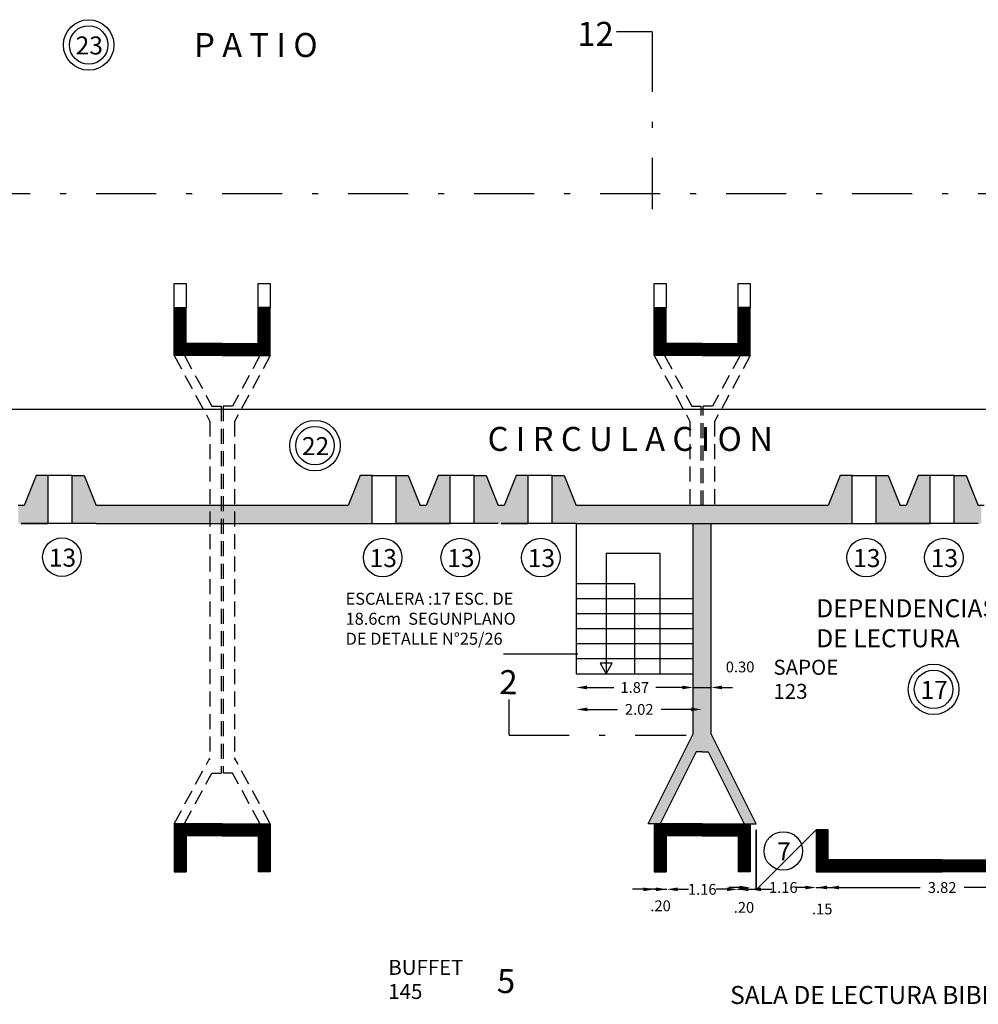
# Model space of a CAD drawing. Extents: x -5 to 121, y 7 to 55.
# Drawn here: x 19 to 35, y 36 to 52 of the extents above; entities that cross this region are included whole.
import ezdxf

# ---------------------------------------------------------------- set-up
doc = ezdxf.new("R2010")
doc.units = 0
doc.header["$MEASUREMENT"] = 0
doc.linetypes.add('DASHDOTX2', pattern=[2, 1, -0.5, 0, -0.5])
doc.linetypes.add('DASHED2', pattern=[0.375, 0.25, -0.125])
doc.layers.get('0').update_dxf_attribs({"linetype": 'CONTINUOUS'})
doc.layers.get('DEFPOINTS').update_dxf_attribs({"linetype": 'CONTINUOUS'})
for name, color, linetype in [('CARP', 32, 'CONTINUOUS'), ('COTA', 7, 'CONTINUOUS'), ('ESCA', 2, 'CONTINUOUS'), ('LETRAS', 7, 'CONTINUOUS'), ('MUROS', 3, 'CONTINUOUS'), ('PROY', 5, 'DASHED2'), ('RELLEN1', 9, 'CONTINUOUS'), ('RELLENO2', 110, 'CONTINUOUS'), ('TEXYO', 6, 'CONTINUOUS')]:
    doc.layers.add(name, color=color, linetype=linetype)
doc.styles.get("Standard").update_dxf_attribs({"font": 'ARIAL.TTF'})
doc.dimstyles.get("Standard").update_dxf_attribs({"dimscale": 0, "dimtxt": 0.18, "dimasz": 0.18, "dimexe": 0.18, "dimexo": 0.0625, "dimgap": 0.09, "dimtad": 0, "dimzin": 0, "dimdsep": 46, "dimtxsty": 'Standard', "dimcen": 0.09, "dimse1": 1, "dimse2": 1, "dimadec": 0, "dimazin": 0, "dimtfac": 1, "dimtdec": 4, "dimtofl": 0, "dimtmove": 2, "dimatfit": 3, "dimfxl": 1, "dimtolj": 1, "dimtzin": 0, "dimarcsym": 0})

# ---------------------------------------------------------------- blocks, each defined once
blk = doc.blocks.new('Y')
at = {"layer": 'MUROS'}
for p, q in [((-0.8999999999999986, 1.199999999999999), (-0.1500000000000057, -0.3000000000000043)), ((-0.6999999999999957, 1.199999999999999), (-0.8999999999999986, 1.199999999999999)), ((-0.1000000000000014, 0), (-0.6999999999999957, 1.199999999999999)), ((0, 0), (-0.1000000000000014, 0)), ((-0.1500000000000057, -0.3000000000000043), (-0.1500000000000057, -3.800000000000001))]:
    blk.add_line(p, q, dxfattribs=at)
at = {"layer": 'RELLENO2'}
for points in [[(-0.8999999999999986, 1.199999999999999), (-0.6999999999999957, 1.199999999999999), (-0.1500000000000057, -0.3000000000000043), (-0.1000000000000014, 0)], [(-0.1000000000000014, 0), (0, 0), (-0.1500000000000057, -0.3000000000000043), (0, -0.3000000000000007)], [(-0.1500000000000057, -0.3000000000000043), (0, -0.3000000000000007), (-0.1500000000000057, -3.800000000000001), (0, -3.800000000000001)]]:
    blk.add_solid(points, dxfattribs=at)
blk = doc.blocks.new('PLT')
at = {"layer": 'CARP'}
for p, q in [((23.85000000000001, 34.90000000000001), (23.45000000000001, 34.90000000000001)), ((28.85, 34.90000000000001), (29.25000000000001, 34.90000000000001)), ((30.55, 34.90000000000001), (30.15000000000001, 34.90000000000001)), ((31.85000000000001, 34.90000000000001), (31.45000000000001, 34.90000000000001)), ((36.85000000000001, 34.90000000000001), (37.25000000000001, 34.90000000000001)), ((38.55, 34.90000000000001), (38.15000000000001, 34.90000000000001)), ((23.85000000000001, 34.10000000000001), (23.45000000000001, 34.10000000000001)), ((28.85, 34.10000000000001), (29.25000000000001, 34.10000000000001)), ((30.55, 34.10000000000001), (30.15000000000001, 34.10000000000001)), ((31.85000000000001, 34.10000000000001), (31.45000000000001, 34.10000000000001)), ((36.85000000000001, 34.10000000000001), (37.25000000000001, 34.10000000000001)), ((38.55, 34.10000000000001), (38.15000000000001, 34.10000000000001)), ((35.24999999999999, 28.00000000000001), (36.24999999999999, 29.00000000000001)), ((35.24999999999999, 28.00000000000001), (35.24999999999999, 29.00000000000001)), ((35.24999999999999, 29.00000000000001), (35.24999999999999, 28.00000000000001))]:
    blk.add_line(p, q, dxfattribs=at)
at = {"layer": 'ESCA'}
for p, q in [((51.85000000000001, 36), (11.65, 36)), ((32.25, 34.10000000000001), (32.25, 31.60000000000001)), ((33.65000000000001, 33.60000000000001), (32.75, 33.60000000000001)), ((32.75, 33.60000000000001), (32.75, 31.60000000000001)), ((33.65000000000001, 31.60000000000001), (33.65000000000001, 33.60000000000001)), ((32.25, 33.10000000000001), (33.22499999999999, 33.10000000000001)), ((33.22499999999999, 31.60000000000001), (33.22499999999999, 33.10000000000001)), ((32.25, 32.85000000000001), (34.2, 32.85000000000001)), ((32.25, 32.60000000000001), (34.2, 32.60000000000001)), ((32.25, 32.35000000000001), (34.2, 32.35000000000001)), ((32.25, 32.10000000000001), (34.2, 32.10000000000001)), ((32.25, 31.85000000000001), (34.2, 31.85000000000001)), ((32.25, 31.60000000000001), (34.2, 31.60000000000001))]:
    blk.add_line(p, q, dxfattribs=at)
blk.add_lwpolyline([(32.85, 31.7732050807569), (32.65, 31.7732050807569), (32.75, 31.60000000000001)], close=True, dxfattribs=at)
at = {"layer": 'MUROS'}
for p, q in [((25.55, 38.10000000000001), (25.75, 38.10000000000001)), ((25.55, 37.70000000000001), (25.55, 38.10000000000001)), ((25.75, 38.10000000000001), (25.75, 37.70000000000001)), ((26.95, 38.10000000000001), (27.15, 38.10000000000001)), ((26.95, 37.70000000000001), (26.95, 38.10000000000001)), ((27.15, 38.10000000000001), (27.15, 37.70000000000001)), ((33.55, 38.10000000000001), (33.75, 38.10000000000001)), ((33.55, 37.70000000000001), (33.55, 38.10000000000001)), ((33.75, 38.10000000000001), (33.75, 37.70000000000001)), ((34.95, 38.10000000000001), (35.15, 38.10000000000001)), ((34.95, 37.70000000000001), (34.95, 38.10000000000001)), ((35.15, 38.10000000000001), (35.15, 37.70000000000001)), ((25.55, 37.70000000000001), (25.75, 37.70000000000001)), ((25.55, 36.90000000000001), (25.55, 37.70000000000001)), ((25.75, 37.10000000000001), (25.75, 37.70000000000001)), ((27.15000000000001, 37.70000000000001), (26.95, 37.70000000000001)), ((26.95, 37.10000000000001), (26.95, 37.70000000000001)), ((27.15000000000001, 36.90000000000001), (27.15000000000001, 37.70000000000001)), ((33.55, 37.70000000000001), (33.75, 37.70000000000001)), ((33.55, 36.90000000000001), (33.55, 37.70000000000001)), ((33.75, 37.10000000000001), (33.75, 37.70000000000001)), ((35.15000000000001, 37.70000000000001), (34.95, 37.70000000000001)), ((34.95, 37.10000000000001), (34.95, 37.70000000000001)), ((35.15000000000001, 36.90000000000001), (35.15000000000001, 37.70000000000001)), ((26.35, 37.10000000000001), (25.75, 37.10000000000001)), ((26.35, 37.10000000000001), (26.95, 37.10000000000001)), ((34.35, 37.10000000000001), (33.75, 37.10000000000001)), ((34.35, 37.10000000000001), (34.95, 37.10000000000001)), ((26.35, 36.90000000000001), (25.55, 36.90000000000001)), ((26.35, 36.90000000000001), (27.15000000000001, 36.90000000000001)), ((34.35, 36.90000000000001), (33.55, 36.90000000000001)), ((34.35, 36.90000000000001), (35.15000000000001, 36.90000000000001)), ((23.25000000000001, 34.90000000000001), (23.05, 34.40000000000001)), ((23.45000000000001, 34.90000000000001), (23.25000000000001, 34.90000000000001)), ((23.45000000000001, 34.10000000000001), (23.45000000000001, 34.90000000000001)), ((23.45000000000001, 34.10000000000001), (23.45000000000001, 34.90000000000001)), ((23.85000000000001, 34.90000000000001), (24.05000000000001, 34.90000000000001)), ((23.85000000000001, 34.10000000000001), (23.85000000000001, 34.90000000000001)), ((24.05000000000001, 34.90000000000001), (24.25000000000001, 34.40000000000001)), ((28.65000000000001, 34.90000000000001), (28.45, 34.40000000000001)), ((28.85, 34.90000000000001), (28.65000000000001, 34.90000000000001)), ((28.85, 34.10000000000001), (28.85, 34.90000000000001)), ((29.25000000000001, 34.90000000000001), (29.45000000000001, 34.90000000000001)), ((29.25000000000001, 34.10000000000001), (29.25000000000001, 34.90000000000001)), ((29.25000000000001, 34.10000000000001), (29.25000000000001, 34.90000000000001)), ((29.45000000000001, 34.90000000000001), (29.65000000000001, 34.40000000000001)), ((29.95, 34.90000000000001), (29.75, 34.40000000000001)), ((30.15, 34.90000000000001), (29.95, 34.90000000000001)), ((30.15, 34.10000000000001), (30.15, 34.90000000000001)), ((30.15, 34.10000000000001), (30.15, 34.90000000000001)), ((30.55, 34.90000000000001), (30.75, 34.90000000000001)), ((30.55, 34.10000000000001), (30.55, 34.90000000000001)), ((30.75, 34.90000000000001), (30.95, 34.40000000000001)), ((31.25000000000001, 34.90000000000001), (31.05, 34.40000000000001)), ((31.45000000000001, 34.90000000000001), (31.25000000000001, 34.90000000000001)), ((31.45000000000001, 34.10000000000001), (31.45000000000001, 34.90000000000001)), ((31.45000000000001, 34.10000000000001), (31.45000000000001, 34.90000000000001)), ((31.85000000000001, 34.90000000000001), (32.05000000000001, 34.90000000000001)), ((31.85000000000001, 34.10000000000001), (31.85000000000001, 34.90000000000001)), ((32.05000000000001, 34.90000000000001), (32.25000000000001, 34.40000000000001)), ((36.65000000000001, 34.90000000000001), (36.45, 34.40000000000001)), ((36.85000000000001, 34.90000000000001), (36.65000000000001, 34.90000000000001)), ((36.85000000000001, 34.10000000000001), (36.85000000000001, 34.90000000000001)), ((37.25000000000001, 34.90000000000001), (37.45, 34.90000000000001)), ((37.25000000000001, 34.10000000000001), (37.25000000000001, 34.90000000000001)), ((37.25000000000001, 34.10000000000001), (37.25000000000001, 34.90000000000001)), ((37.45, 34.90000000000001), (37.65000000000001, 34.40000000000001)), ((37.95, 34.90000000000001), (37.75, 34.40000000000001)), ((38.15000000000001, 34.90000000000001), (37.95, 34.90000000000001)), ((38.15000000000001, 34.10000000000001), (38.15000000000001, 34.90000000000001)), ((38.15000000000001, 34.10000000000001), (38.15000000000001, 34.90000000000001)), ((38.55, 34.90000000000001), (38.75, 34.90000000000001)), ((38.55, 34.10000000000001), (38.55, 34.90000000000001)), ((38.75, 34.90000000000001), (38.95, 34.40000000000001)), ((23.05, 34.40000000000001), (22.95000000000001, 34.40000000000001)), ((24.25000000000001, 34.40000000000001), (24.25000000000001, 34.40000000000001)), ((28.45, 34.40000000000001), (24.25, 34.40000000000001)), ((29.75, 34.40000000000001), (29.65000000000001, 34.40000000000001)), ((31.05, 34.40000000000001), (30.95000000000001, 34.40000000000001)), ((30.95, 34.40000000000001), (30.95, 34.40000000000001)), ((32.25000000000001, 34.40000000000001), (32.25000000000001, 34.40000000000001)), ((36.45, 34.40000000000001), (32.25000000000001, 34.40000000000001)), ((37.75, 34.40000000000001), (37.65000000000001, 34.40000000000001)), ((38.95, 34.40000000000001), (38.95, 34.40000000000001)), ((39.05, 34.40000000000001), (38.95000000000001, 34.40000000000001)), ((23.45000000000001, 34.10000000000001), (23.00000000000001, 34.10000000000001)), ((23.00000000000001, 34.10000000000001), (23.45000000000001, 34.10000000000001)), ((24.25000000000001, 34.10000000000001), (23.85000000000001, 34.10000000000001)), ((24.25000000000001, 34.10000000000001), (26.35000000000001, 34.10000000000001)), ((26.35000000000001, 34.10000000000001), (28.85, 34.10000000000001)), ((29.7, 34.10000000000001), (29.25000000000001, 34.10000000000001)), ((29.25000000000001, 34.10000000000001), (29.7, 34.10000000000001)), ((30.15000000000001, 34.10000000000001), (29.7, 34.10000000000001)), ((29.7, 34.10000000000001), (30.15, 34.10000000000001)), ((30.95000000000001, 34.10000000000001), (30.55, 34.10000000000001)), ((31.00000000000001, 34.10000000000001), (31.45000000000001, 34.10000000000001)), ((31.45000000000001, 34.10000000000001), (31.00000000000001, 34.10000000000001)), ((32.25000000000001, 34.10000000000001), (31.85000000000001, 34.10000000000001)), ((32.25000000000001, 34.10000000000001), (34.35000000000001, 34.10000000000001)), ((34.35000000000001, 34.10000000000001), (36.85000000000001, 34.10000000000001)), ((37.7, 34.10000000000001), (37.25000000000001, 34.10000000000001)), ((37.25000000000001, 34.10000000000001), (37.7, 34.10000000000001)), ((38.15000000000001, 34.10000000000001), (37.7, 34.10000000000001)), ((37.7, 34.10000000000001), (38.15000000000001, 34.10000000000001)), ((38.95, 34.10000000000001), (38.55, 34.10000000000001)), ((25.55, 29.10000000000001), (25.55, 28.30000000000001)), ((26.35, 29.10000000000001), (25.55, 29.10000000000001)), ((26.35, 29.10000000000001), (27.15000000000001, 29.10000000000001)), ((27.15000000000001, 29.10000000000001), (27.15000000000001, 28.30000000000001)), ((34.35, 29.10000000000001), (33.55, 29.10000000000001)), ((33.55, 29.10000000000001), (33.55, 28.30000000000001)), ((34.35, 29.10000000000001), (35.15000000000001, 29.10000000000001)), ((35.15000000000001, 29.10000000000001), (35.15000000000001, 28.30000000000001)), ((25.75, 28.90000000000001), (25.75, 28.30000000000001)), ((26.35, 28.90000000000001), (25.75, 28.90000000000001)), ((26.35, 28.90000000000001), (26.95, 28.90000000000001)), ((26.95, 28.90000000000001), (26.95, 28.30000000000001)), ((34.35, 28.90000000000001), (33.75, 28.90000000000001)), ((33.75, 28.90000000000001), (33.75, 28.30000000000001)), ((34.35, 28.90000000000001), (34.95, 28.90000000000001)), ((34.95, 28.90000000000001), (34.95, 28.30000000000001)), ((36.44999999999999, 29.00000000000001), (36.24999999999999, 29.00000000000001)), ((36.24999999999999, 29.00000000000001), (36.24999999999999, 28.30000000000001)), ((36.44999999999999, 28.50000000000001), (36.44999999999999, 29.00000000000001)), ((38.34999999999999, 28.50000000000001), (36.44999999999999, 28.50000000000001)), ((38.34999999999999, 28.30000000000001), (38.34999999999999, 28.50000000000001)), ((38.34999999999999, 28.30000000000001), (38.34999999999999, 28.50000000000001)), ((38.34999999999999, 28.50000000000001), (40.25, 28.50000000000001)), ((25.55, 28.30000000000001), (25.75, 28.30000000000001)), ((27.15000000000001, 28.30000000000001), (26.95, 28.30000000000001)), ((33.55, 28.30000000000001), (33.75, 28.30000000000001)), ((35.15000000000001, 28.30000000000001), (34.95, 28.30000000000001)), ((36.24999999999999, 28.30000000000001), (38.34999999999999, 28.30000000000001)), ((40.45, 28.30000000000001), (38.34999999999999, 28.30000000000001))]:
    blk.add_line(p, q, dxfattribs=at)
at = {"layer": 'RELLEN1', "const_width": 0.2}
for points in [[(25.65, 37.70000000000001), (25.65, 37.00000000000001), (26.35, 37.00000000000001)], [(27.05, 37.70000000000001), (27.05, 37.00000000000001), (26.35, 37.00000000000001)], [(33.65, 37.70000000000001), (33.65, 37.00000000000001), (34.35, 37.00000000000001)], [(35.05, 37.70000000000001), (35.05, 37.00000000000001), (34.35, 37.00000000000001)], [(25.65, 28.30000000000001), (25.65, 29.00000000000001), (26.35, 29.00000000000001)], [(27.05, 28.30000000000001), (27.05, 29.00000000000001), (26.35, 29.00000000000001)], [(33.65, 28.30000000000001), (33.65, 29.00000000000001), (34.35, 29.00000000000001)], [(35.05, 28.30000000000001), (35.05, 29.00000000000001), (34.35, 29.00000000000001)]]:
    blk.add_lwpolyline(points, dxfattribs=at)
at = {"layer": 'RELLENO2', "const_width": 0.2}
for points in [[(36.34999999999999, 29.00000000000001), (36.34999999999999, 28.40000000000001), (38.34999999999999, 28.40000000000001)], [(40.35, 29.00000000000001), (40.35, 28.40000000000001), (38.34999999999999, 28.40000000000001)]]:
    blk.add_lwpolyline(points, dxfattribs=at)
at = {"layer": 'RELLENO2'}
for points in [[(23.05, 34.40000000000001), (23.45000000000001, 34.40000000000001), (23.25000000000001, 34.90000000000001), (23.45000000000001, 34.90000000000001)], [(24.25000000000001, 34.40000000000001), (23.85000000000001, 34.40000000000001), (24.05000000000001, 34.90000000000001), (23.85000000000001, 34.90000000000001)], [(28.45, 34.40000000000001), (28.85, 34.40000000000001), (28.65000000000001, 34.90000000000001), (28.85, 34.90000000000001)], [(29.65000000000001, 34.40000000000001), (29.25000000000001, 34.40000000000001), (29.45000000000001, 34.90000000000001), (29.25000000000001, 34.90000000000001)], [(29.75, 34.40000000000001), (30.15, 34.40000000000001), (29.95, 34.90000000000001), (30.15, 34.90000000000001)], [(30.95, 34.40000000000001), (30.55, 34.40000000000001), (30.75, 34.90000000000001), (30.55, 34.90000000000001)], [(31.05, 34.40000000000001), (31.45000000000001, 34.40000000000001), (31.25000000000001, 34.90000000000001), (31.45000000000001, 34.90000000000001)], [(32.25000000000001, 34.40000000000001), (31.85000000000001, 34.40000000000001), (32.05000000000001, 34.90000000000001), (31.85000000000001, 34.90000000000001)], [(36.45, 34.40000000000001), (36.85000000000001, 34.40000000000001), (36.65000000000001, 34.90000000000001), (36.85000000000001, 34.90000000000001)], [(37.65000000000001, 34.40000000000001), (37.25000000000001, 34.40000000000001), (37.45, 34.90000000000001), (37.25000000000001, 34.90000000000001)], [(37.75, 34.40000000000001), (38.15000000000001, 34.40000000000001), (37.95, 34.90000000000001), (38.15000000000001, 34.90000000000001)], [(38.95, 34.40000000000001), (38.55, 34.40000000000001), (38.75, 34.90000000000001), (38.55, 34.90000000000001)], [(23.00000000000001, 34.10000000000001), (22.95000000000001, 34.10000000000001), (23.00000000000001, 34.40000000000001), (22.95000000000001, 34.40000000000001)], [(23.00000000000001, 34.10000000000001), (23.45000000000001, 34.10000000000001), (23.05, 34.40000000000001), (23.45000000000001, 34.40000000000001)], [(23.00000000000001, 34.10000000000001), (23.05, 34.10000000000001), (23.00000000000001, 34.40000000000001), (23.05, 34.40000000000001)], [(24.25000000000001, 34.10000000000001), (23.85000000000001, 34.10000000000001), (24.25000000000001, 34.40000000000001), (23.85000000000001, 34.40000000000001)], [(24.25000000000001, 34.10000000000001), (26.05000000000001, 34.10000000000001), (24.25000000000001, 34.40000000000001), (26.35, 34.40000000000001)], [(26.05000000000001, 34.10000000000001), (26.35000000000001, 34.10000000000001), (26.35, 34.40000000000001), (26.35000000000001, 34.40000000000001)], [(26.35000000000001, 34.10000000000001), (28.15000000000001, 34.10000000000001), (26.35000000000001, 34.40000000000001), (28.45, 34.40000000000001)], [(28.15000000000001, 34.10000000000001), (28.85, 34.10000000000001), (28.45, 34.40000000000001), (28.85, 34.40000000000001)], [(29.7, 34.10000000000001), (29.25000000000001, 34.10000000000001), (29.65000000000001, 34.40000000000001), (29.25000000000001, 34.40000000000001)], [(29.7, 34.10000000000001), (29.65000000000001, 34.10000000000001), (29.70000000000001, 34.40000000000001), (29.65000000000001, 34.40000000000001)], [(29.7, 34.10000000000001), (30.15, 34.10000000000001), (29.75, 34.40000000000001), (30.15, 34.40000000000001)], [(29.7, 34.10000000000001), (29.75, 34.10000000000001), (29.7, 34.40000000000001), (29.75, 34.40000000000001)], [(30.95000000000001, 34.10000000000001), (30.55, 34.10000000000001), (30.95, 34.40000000000001), (30.55, 34.40000000000001)], [(31.00000000000001, 34.10000000000001), (30.95000000000001, 34.10000000000001), (31.00000000000001, 34.40000000000001), (30.95000000000001, 34.40000000000001)], [(31.00000000000001, 34.10000000000001), (31.05, 34.10000000000001), (31.00000000000001, 34.40000000000001), (31.05, 34.40000000000001)], [(31.00000000000001, 34.10000000000001), (31.45000000000001, 34.10000000000001), (31.05, 34.40000000000001), (31.45000000000001, 34.40000000000001)], [(32.25000000000001, 34.10000000000001), (31.85000000000001, 34.10000000000001), (32.25000000000001, 34.40000000000001), (31.85000000000001, 34.40000000000001)], [(32.25000000000001, 34.10000000000001), (34.05000000000001, 34.10000000000001), (32.25000000000001, 34.40000000000001), (34.35000000000001, 34.40000000000001)], [(34.05000000000001, 34.10000000000001), (34.35000000000001, 34.10000000000001), (34.35000000000001, 34.40000000000001)], [(34.35000000000001, 34.10000000000001), (36.15000000000001, 34.10000000000001), (34.35000000000001, 34.40000000000001), (36.45, 34.40000000000001)], [(36.15000000000001, 34.10000000000001), (36.85000000000001, 34.10000000000001), (36.45, 34.40000000000001), (36.85000000000001, 34.40000000000001)], [(37.7, 34.10000000000001), (37.25000000000001, 34.10000000000001), (37.65000000000001, 34.40000000000001), (37.25000000000001, 34.40000000000001)], [(37.7, 34.10000000000001), (37.65000000000001, 34.10000000000001), (37.7, 34.40000000000001), (37.65000000000001, 34.40000000000001)], [(37.7, 34.10000000000001), (38.15000000000001, 34.10000000000001), (37.75, 34.40000000000001), (38.15000000000001, 34.40000000000001)], [(37.7, 34.10000000000001), (37.75, 34.10000000000001), (37.7, 34.40000000000001), (37.75, 34.40000000000001)], [(38.95, 34.10000000000001), (38.55, 34.10000000000001), (38.95, 34.40000000000001), (38.55, 34.40000000000001)], [(39.00000000000001, 34.10000000000001), (38.95000000000001, 34.10000000000001), (39.00000000000001, 34.40000000000001), (38.95000000000001, 34.40000000000001)]]:
    blk.add_solid(points, dxfattribs=at)
at = {"layer": 'MUROS', "xscale": -1, "rotation": 180}
blk.add_blockref('Y', (34.35, 30.30000000000001), dxfattribs=at)
at = {"layer": 'MUROS', "rotation": 180}
blk.add_blockref('Y', (34.35, 30.30000000000001), dxfattribs=at)
blk = doc.blocks.new('*D32')
at = {"color": 0, "linetype": 'ByBlock'}
for p, q in [((28.95371548845534, 40.80936326263387), (29.45361871939245, 40.80936326263387)), ((30.68209337890099, 40.80936326263387), (30.18219014796388, 40.80936326263387))]:
    blk.add_line(p, q, dxfattribs=at)
for points in [[(28.95371548845534, 40.83936326263387), (28.95371548845534, 40.77936326263386), (28.77371548845534, 40.80936326263387)], [(30.68209337890099, 40.83936326263387), (30.68209337890099, 40.77936326263386), (30.86209337890099, 40.80936326263387)]]:
    blk.add_solid(points, dxfattribs=at)
at = {"layer": 'DEFPOINTS', "color": 0, "linetype": 'ByBlock'}
for p in [(28.77371548845534, 40.85653075815102), (30.86209337890099, 40.85653075815102), (30.86209337890099, 40.80936326263387)]:
    blk.add_point(p, dxfattribs=at)
at = {"color": 0, "linetype": 'ByBlock', "insert": (29.81790443367817, 40.80936326263387), "char_height": 0.18, "attachment_point": 5}
blk.add_mtext('\\A1;2.02', dxfattribs=at)
blk = doc.blocks.new('*D33')
at = {"color": 0, "linetype": 'ByBlock'}
for p, q in [((28.94905246213682, 40.88011431495892), (29.39262389070824, 40.88011431495892)), ((30.53905246213682, 40.88011431495892), (30.09548103356538, 40.88011431495892))]:
    blk.add_line(p, q, dxfattribs=at)
for points in [[(28.94905246213682, 40.91011431495892), (28.94905246213682, 40.85011431495892), (28.76905246213682, 40.88011431495892)], [(30.53905246213682, 40.91011431495892), (30.53905246213682, 40.85011431495892), (30.71905246213682, 40.88011431495892)]]:
    blk.add_solid(points, dxfattribs=at)
at = {"layer": 'DEFPOINTS', "color": 0, "linetype": 'ByBlock'}
for p in [(28.76905246213682, 40.9331192364764), (30.71905246213682, 40.9331192364764), (30.71905246213682, 40.88011431495892)]:
    blk.add_point(p, dxfattribs=at)
at = {"color": 0, "linetype": 'ByBlock', "insert": (29.74405246213682, 40.88011431495892), "char_height": 0.18, "attachment_point": 5}
blk.add_mtext('\\A1;1.87', dxfattribs=at)
blk = doc.blocks.new('*D34')
at = {"color": 0, "linetype": 'ByBlock'}
for p, q in [((30.53905246213682, 40.88011431495892), (30.35905246213682, 40.88011431495892)), ((30.71905246213682, 40.88011431495892), (31.01547705277139, 40.88011431495892)), ((31.19547705277139, 40.88011431495892), (31.37547705277139, 40.88011431495892))]:
    blk.add_line(p, q, dxfattribs=at)
for points in [[(30.53905246213682, 40.91011431495892), (30.53905246213682, 40.85011431495892), (30.71905246213682, 40.88011431495892)], [(31.19547705277139, 40.91011431495892), (31.19547705277139, 40.85011431495892), (31.01547705277139, 40.88011431495892)]]:
    blk.add_solid(points, dxfattribs=at)
at = {"layer": 'DEFPOINTS', "color": 0, "linetype": 'ByBlock'}
for p in [(30.71905246213682, 40.88011431495892), (31.01547705277139, 40.88011431495892), (31.01547705277139, 40.88011431495892)]:
    blk.add_point(p, dxfattribs=at)
at = {"color": 0, "linetype": 'ByBlock', "insert": (31.49922560691519, 41.22207760722949), "char_height": 0.18, "attachment_point": 5}
blk.add_mtext('\\A1;0.30', dxfattribs=at)
blk = doc.blocks.new('*D35')
at = {"color": 0, "linetype": 'ByBlock'}
for p, q in [((29.88890919462435, 37.51702991362191), (29.70890919462435, 37.51702991362191)), ((30.06890919462435, 37.51702991362191), (30.27863826131076, 37.51702991362191)), ((30.45863826131076, 37.51702991362191), (30.63863826131076, 37.51702991362191))]:
    blk.add_line(p, q, dxfattribs=at)
for points in [[(29.88890919462435, 37.54702991362191), (29.88890919462435, 37.48702991362191), (30.06890919462435, 37.51702991362191)], [(30.45863826131076, 37.54702991362191), (30.45863826131076, 37.48702991362191), (30.27863826131076, 37.51702991362191)]]:
    blk.add_solid(points, dxfattribs=at)
at = {"layer": 'DEFPOINTS', "color": 0, "linetype": 'ByBlock'}
for p in [(30.27863826131076, 37.51702991362191), (30.06890919462435, 37.03231512628946), (30.27863826131076, 37.03231512628946)]:
    blk.add_point(p, dxfattribs=at)
at = {"color": 0, "linetype": 'ByBlock', "insert": (30.17377372796756, 37.24192151565077), "char_height": 0.18, "attachment_point": 5}
blk.add_mtext('\\A1;.20', dxfattribs=at)
blk = doc.blocks.new('*D36')
at = {"color": 0, "linetype": 'ByBlock'}
for p, q in [((30.09863826131076, 37.51702991362191), (29.91863826131076, 37.51702991362191)), ((31.63836476470882, 37.51702991362191), (31.81836476470882, 37.51702991362191))]:
    blk.add_line(p, q, dxfattribs=at)
for points in [[(30.09863826131076, 37.54702991362191), (30.09863826131076, 37.48702991362191), (30.27863826131076, 37.51702991362191)], [(31.63836476470882, 37.54702991362191), (31.63836476470882, 37.48702991362191), (31.45836476470882, 37.51702991362191)]]:
    blk.add_solid(points, dxfattribs=at)
at = {"layer": 'DEFPOINTS', "color": 0, "linetype": 'ByBlock'}
for p in [(31.45836476470882, 37.54323064068558), (31.45836476470882, 37.51702991362191), (30.27863826131076, 37.03231512628946)]:
    blk.add_point(p, dxfattribs=at)
at = {"color": 0, "linetype": 'ByBlock', "insert": (30.86850151300979, 37.51702991362191), "char_height": 0.18, "attachment_point": 5}
blk.add_mtext('\\A1;1.16', dxfattribs=at)
blk = doc.blocks.new('*D37')
at = {"color": 0, "linetype": 'ByBlock'}
for p, q in [((31.27836476470882, 37.51702991362191), (31.09836476470882, 37.51702991362191)), ((31.45836476470882, 37.51702991362191), (31.66809411898768, 37.51702991362191)), ((31.84809411898768, 37.51702991362191), (32.02809411898768, 37.51702991362191))]:
    blk.add_line(p, q, dxfattribs=at)
for points in [[(31.27836476470882, 37.54702991362191), (31.27836476470882, 37.48702991362191), (31.45836476470882, 37.51702991362191)], [(31.84809411898768, 37.54702991362191), (31.84809411898768, 37.48702991362191), (31.66809411898768, 37.51702991362191)]]:
    blk.add_solid(points, dxfattribs=at)
at = {"layer": 'DEFPOINTS', "color": 0, "linetype": 'ByBlock'}
for p in [(31.45836476470882, 37.54323064068558), (31.66809411898768, 37.51702991362191), (31.66809411898768, 37.45152790501209)]:
    blk.add_point(p, dxfattribs=at)
at = {"color": 0, "linetype": 'ByBlock', "insert": (31.56322944184825, 37.21572059763642), "char_height": 0.18, "attachment_point": 5}
blk.add_mtext('\\A1;.20', dxfattribs=at)
blk = doc.blocks.new('*D38')
at = {"color": 0, "linetype": 'ByBlock'}
for p, q in [((31.48905246213683, 37.54702991362191), (31.30905246213683, 37.54702991362191)), ((32.94905246213681, 37.54702991362191), (33.1290524621368, 37.54702991362191))]:
    blk.add_line(p, q, dxfattribs=at)
for points in [[(31.48905246213683, 37.57702991362191), (31.48905246213683, 37.51702991362191), (31.66905246213683, 37.54702991362191)], [(32.94905246213681, 37.57702991362191), (32.94905246213681, 37.51702991362191), (32.76905246213681, 37.54702991362191)]]:
    blk.add_solid(points, dxfattribs=at)
at = {"layer": 'DEFPOINTS', "color": 0, "linetype": 'ByBlock'}
for p in [(31.66905246213683, 37.80999686728902), (32.76905246213681, 37.80999686728902), (32.76905246213681, 37.54702991362191)]:
    blk.add_point(p, dxfattribs=at)
at = {"color": 0, "linetype": 'ByBlock', "insert": (32.21905246213682, 37.54702991362191), "char_height": 0.18, "attachment_point": 5}
blk.add_mtext('\\A1;1.16', dxfattribs=at)
blk = doc.blocks.new('*D39')
at = {"color": 0, "linetype": 'ByBlock'}
for p, q in [((32.58905246213681, 37.54702991362191), (32.40905246213681, 37.54702991362191)), ((32.76905246213681, 37.54702991362191), (32.96579333024394, 37.54702991362191)), ((33.14579333024394, 37.54702991362191), (33.32579333024394, 37.54702991362191))]:
    blk.add_line(p, q, dxfattribs=at)
for points in [[(32.58905246213681, 37.57702991362191), (32.58905246213681, 37.51702991362191), (32.76905246213681, 37.54702991362191)], [(33.14579333024394, 37.57702991362191), (33.14579333024394, 37.51702991362191), (32.96579333024394, 37.54702991362191)]]:
    blk.add_solid(points, dxfattribs=at)
at = {"layer": 'DEFPOINTS', "color": 0, "linetype": 'ByBlock'}
for p in [(32.76905246213681, 37.80999686728902), (32.96579333024394, 37.54702991362191), (32.96579333024394, 37.26812224271444)]:
    blk.add_point(p, dxfattribs=at)
at = {"color": 0, "linetype": 'ByBlock', "insert": (32.86742289619038, 37.18951987057278), "char_height": 0.18, "attachment_point": 5}
blk.add_mtext('\\A1;.15', dxfattribs=at)
blk = doc.blocks.new('*D40')
at = {"color": 0, "linetype": 'ByBlock'}
for p, q in [((33.14579333024394, 37.54702991362191), (34.5021782534286, 37.54702991362191)), ((36.58713460518468, 37.54702991362191), (35.23074968200002, 37.54702991362191))]:
    blk.add_line(p, q, dxfattribs=at)
for points in [[(33.14579333024394, 37.57702991362191), (33.14579333024394, 37.51702991362191), (32.96579333024394, 37.54702991362191)], [(36.58713460518468, 37.57702991362191), (36.58713460518468, 37.51702991362191), (36.76713460518468, 37.54702991362191)]]:
    blk.add_solid(points, dxfattribs=at)
at = {"layer": 'DEFPOINTS', "color": 0, "linetype": 'ByBlock'}
for p in [(36.76713460518468, 37.54702991362191), (32.96579333024394, 37.26812224271444), (36.76713460518468, 37.20262023410461)]:
    blk.add_point(p, dxfattribs=at)
at = {"color": 0, "linetype": 'ByBlock', "insert": (34.86646396771431, 37.54702991362191), "char_height": 0.18, "attachment_point": 5}
blk.add_mtext('\\A1;3.82', dxfattribs=at)

msp = doc.modelspace()

# ---------------------------------------------------------------- linework, layer by layer
at = {"layer": 'PROY', "linetype": 'DASHDOTX2'}
msp.add_line((6.069052462136824, 49.10999686728901), (111.6690524621369, 49.10999686728901), dxfattribs=at)
at = {"layer": 'PROY'}
for p, q in [((22.06905246213682, 46.40999686728901), (22.66388209632072, 45.31078242224208)), ((22.24037175959222, 46.40858307313184), (22.69602638412143, 45.56655685847942)), ((23.49773316468143, 46.40858307313184), (23.04207854015222, 45.56655685847942)), ((23.66905246213683, 46.40999686728901), (23.07422282795292, 45.31078242224208)), ((30.06905246213682, 46.40999686728901), (30.66388209632071, 45.31078242224208)), ((30.24037175959221, 46.40858307313184), (30.69602638412142, 45.56655685847942)), ((31.49773316468143, 46.40858307313184), (31.04207854015221, 45.56655685847943)), ((31.66905246213682, 46.40999686728901), (31.07422282795292, 45.31078242224208)), ((22.69602638412143, 45.56655685847942), (22.85176489278103, 45.56655685847942)), ((22.85176489278103, 45.56655685847942), (22.85176489278102, 39.4534368760986)), ((22.88634003149261, 45.56655685847942), (22.88634003149262, 39.45343687609861)), ((23.04207854015222, 45.56655685847943), (22.88634003149261, 45.56655685847942)), ((30.69602638412142, 45.56655685847942), (30.85176489278103, 45.56655685847942)), ((30.85176489278102, 43.90999686728902), (30.85176489278101, 45.56655685847942)), ((31.04207854015221, 45.56655685847943), (30.8863400314926, 45.56655685847942)), ((30.88634003149261, 43.90999686728902), (30.88634003149262, 45.56655685847942)), ((22.66388209632071, 45.31078242224208), (22.66388209632073, 39.68187186728903)), ((23.07422282795293, 45.31078242224208), (23.07422282795291, 39.68187186728903)), ((30.66388209632071, 45.31078242224208), (30.66388209632071, 43.90999686728902)), ((31.07422282795292, 45.31078242224208), (31.07422282795292, 43.90999686728902)), ((22.06905246213682, 38.60999686728901), (22.66388209632072, 39.70921131233594)), ((23.66905246213683, 38.60999686728901), (23.07422282795292, 39.70921131233594)), ((22.24037175959222, 38.61141066144619), (22.69602638412143, 39.45343687609861)), ((22.69602638412143, 39.45343687609861), (22.85176489278103, 39.45343687609861)), ((23.04207854015222, 39.45343687609859), (22.88634003149261, 39.45343687609861)), ((23.49773316468143, 38.61141066144619), (23.04207854015222, 39.45343687609859))]:
    msp.add_line(p, q, dxfattribs=at)
at = {"layer": 'TEXYO', "linetype": 'DASHDOTX2'}
for p, q in [((30.03336147095061, 51.80480637984837), (29.43945287919487, 51.80480637984837)), ((30.03336147095061, 51.80480637984837), (30.03336147095061, 48.85026383519707)), ((27.64863421432736, 40.08312874172594), (27.64863421432736, 40.67703733348167)), ((27.64863421432736, 40.08312874172594), (30.60317675897866, 40.08312874172594))]:
    msp.add_line(p, q, dxfattribs=at)
at = {"layer": 'TEXYO'}
msp.add_line((27.55844457616641, 41.43945576811953), (28.79731302098807, 41.43945576811953), dxfattribs=at)
for centre, radius in [((20.64347642389612, 51.58470536231954), 0.4212580571245098), ((20.64347642389612, 51.58470536231954), 0.3212580571245098), ((24.41475197530917, 44.90946714791033), 0.4212580571245098), ((24.41475197530917, 44.90946714791033), 0.3212580571245098), ((20.19757248928096, 43.05116096407295), 0.3212580571245098), ((25.54293062387808, 43.04434243260482), 0.3212580571245098), ((26.83619942113518, 43.04434243260482), 0.3212580571245098), ((28.17827093725498, 43.04434243260482), 0.3212580571245098), ((33.60088784612032, 43.04434243260482), 0.3212580571245098), ((34.89415664337741, 43.04434243260482), 0.3212580571245098), ((34.72374785019559, 40.84861548264726), 0.4212580571245098), ((34.72374785019559, 40.84861548264726), 0.3212580571245098), ((32.21935621615665, 38.15624292285202), 0.3212580571245098)]:
    msp.add_circle(centre, radius, dxfattribs=at)

# ---------------------------------------------------------------- block references
at = {"layer": 'ESCA'}
msp.add_blockref('PLT', (-3.480947537863178, 9.509996867289008), dxfattribs=at)

# ---------------------------------------------------------------- texts
at = {"layer": 'LETRAS'}
for s, p in [('SAPOE', (32.05516315909529, 41.09175449771402)), ('123', (32.05516315909529, 40.69015149634976)), ('BUFFET', (25.63696766730175, 36.09174031589191)), ('145', (25.63696766730175, 35.69013731452765))]:
    msp.add_text(s, height=0.25, dxfattribs=at).set_placement(p)
at = {"layer": 'TEXYO', "attachment_point": 1}
for s, insert, char_height, width in [('12', (28.78784803738932, 51.97003286948541), 0.4, 1.236), ('23', (20.42632055545045, 51.72640936048231), 0.3, 1.236), ('P A T I O', (22.40153383226075, 51.7833803843221), 0.4, 13.4713), ('C I R C U L A C I O N', (27.29130343641035, 45.22141546014439), 0.4, 13.4713), ('22', (24.1975961068635, 45.0511711460731), 0.3, 1.236), ('13', (19.98041662083529, 43.19286496223572), 0.3, 1.236), ('13', (25.32577475543241, 43.18604643076759), 0.3, 1.236), ('13', (26.6190435526895, 43.18604643076759), 0.3, 1.236), ('13', (27.96111506880931, 43.18604643076759), 0.3, 1.236), ('13', (33.38373197767464, 43.18604643076759), 0.3, 1.236), ('13', (34.67700077493174, 43.18604643076759), 0.3, 1.236), ('ESCALERA :17 ESC. DE\\P18.6cm  SEGUNPLANO\\PDE DETALLE N°25/26', (24.92545186470144, 42.45842372114794), 0.2, 14.7442), ('DEPENDENCIAS SALA\\P  DE LECTURA', (32.77007001398832, 42.34954275266122), 0.3, 13.4713), ('17', (34.50659198174992, 40.99031948081003), 0.3, 1.236), ('7', (32.11724967870828, 38.29794692101478), 0.3, 1.236), ('SALA DE LECTURA BIBLIOTECA', (31.33260865583091, 35.90658056702645), 0.3, 13.4713)]:
    msp.add_mtext(s, dxfattribs=dict(at, insert=insert, char_height=char_height, width=width))
at = {"layer": 'TEXYO', "char_height": 0.4, "width": 1.236, "attachment_point": 1, "rotation": 358.50681627206757}
for s, insert in [('2', (27.49269154818241, 41.17243920206938)), ('5', (27.45440824761411, 36.1921667359217))]:
    msp.add_mtext(s, dxfattribs=dict(at, insert=insert))

# ---------------------------------------------------------------- dimensions: what is measured, and where the dimension line sits
at = {"layer": 'COTA'}
dim = msp.add_linear_dim(base=(31.01547705277139, 40.88011431495892), p1=(30.71905246213682, 40.88011431495892), p2=(31.01547705277139, 40.88011431495892), dimstyle='Standard', override={"dimscale": 1}, dxfattribs=at)
dim.commit()
dim.dimension.update_dxf_attribs({"geometry": '*D34', "text_midpoint": (31.49922560691519, 41.22207760722949), "dimtype": 160})
for base, p1, p2, text, picture, middle in [((30.71905246213682, 40.88011431495892), (28.76905246213682, 40.9331192364764), (30.71905246213682, 40.9331192364764), '1.87', '*D33', (29.74405246213682, 40.88011431495892)), ((32.76905246213681, 37.54702991362191), (31.66905246213683, 37.80999686728902), (32.76905246213681, 37.80999686728902), '1.16', '*D38', (32.21905246213682, 37.54702991362191)), ((31.45836476470882, 37.51702991362191), (30.27863826131076, 37.03231512628946), (31.45836476470882, 37.54323064068558), '1.16', '*D36', (30.86850151300979, 37.51702991362191)), ((36.76713460518468, 37.54702991362191), (32.96579333024394, 37.26812224271444), (36.76713460518468, 37.20262023410461), '3.82', '*D40', (34.86646396771431, 37.54702991362191))]:
    dim = msp.add_linear_dim(base=base, p1=p1, p2=p2, text=text, dimstyle='Standard', override={"dimscale": 1}, dxfattribs=at)
    dim.commit()
    dim.dimension.update_dxf_attribs({"geometry": picture, "text_midpoint": middle})
dim = msp.add_linear_dim(base=(30.86209337890099, 40.51456727492973), p1=(28.77371548845534, 40.56173477044689), p2=(30.86209337890099, 40.56173477044689), text='2.02', dimstyle='Standard', override={"dimscale": 1}, dxfattribs=at)
dim.commit()
dim.dimension.update_dxf_attribs({"geometry": '*D32', "text_midpoint": (29.81790443367817, 40.51456727492973), "insert": (0, -0.2947959877041342)})
for base, p1, p2, text, picture, middle in [((32.96579333024394, 37.54702991362191), (32.76905246213681, 37.80999686728902), (32.96579333024394, 37.26812224271444), '.15', '*D39', (32.86742289619038, 37.18951987057278)), ((30.27863826131076, 37.51702991362191), (30.06890919462435, 37.03231512628946), (30.27863826131076, 37.03231512628946), '.20', '*D35', (30.17377372796756, 37.24192151565077)), ((31.66809411898768, 37.51702991362191), (31.45836476470882, 37.54323064068558), (31.66809411898768, 37.45152790501209), '.20', '*D37', (31.56322944184825, 37.21572059763642))]:
    dim = msp.add_linear_dim(base=base, p1=p1, p2=p2, text=text, dimstyle='Standard', override={"dimscale": 1}, dxfattribs=at)
    dim.commit()
    dim.dimension.update_dxf_attribs({"geometry": picture, "text_midpoint": middle, "dimtype": 160})

doc.saveas('drawing.dxf')
